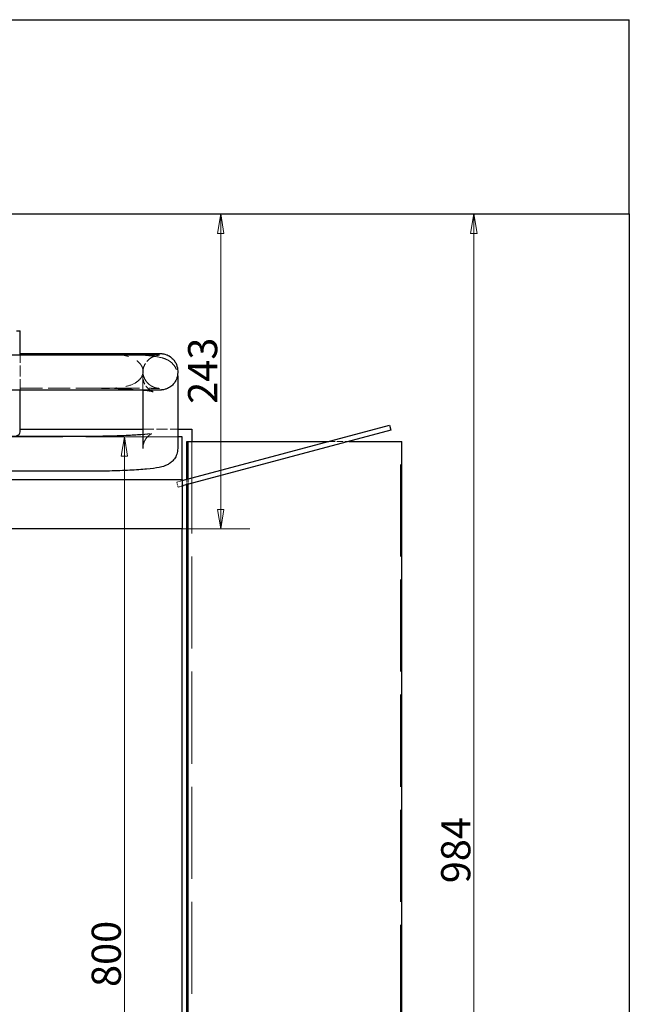
# Model space of a CAD drawing. Units: millimetres. Extents: x -265 to 9065, y -67 to 4455.
# Drawn here: x 3222 to 3692, y 723 to 1483 of the extents above; entities that cross this region are included whole.
import ezdxf

# ---------------------------------------------------------------- set-up
doc = ezdxf.new("R2010")
doc.units = ezdxf.units.MM
doc.header["$LTSCALE"] = 15
doc.linetypes.add('DASHED', pattern=[0.2067, 0.1654, -0.0413])
doc.layers.get('0').update_dxf_attribs({"lineweight": 25})
for name, color, linetype, lineweight in [('Bemaßung (ISO)', 7, 'Continuous', 18), ('Sichtbar (ISO)', 7, 'Continuous', 25), ('Verdeckt (ISO)', 7, 'DASHED', 5)]:
    doc.layers.add(name, color=color, linetype=linetype, lineweight=lineweight)
doc.styles.add('Notiztext (DIN)', font='arial.ttf')
doc.dimstyles.new('Standard (DIN)', dxfattribs={"dimscale": 15, "dimtxt": 1.5, "dimasz": 1, "dimexe": 1.5, "dimexo": 0, "dimgap": 0.15, "dimtad": 1, "dimdec": 0, "dimrnd": 1e-08, "dimzin": 0, "dimtxsty": 'Notiztext (DIN)', "dimblk": 'Filled-1', "dimcen": 0.09, "dimdle": 10, "dimclrd": 256, "dimclre": 256, "dimclrt": 256, "dimadec": 1, "dimazin": 0, "dimtfac": 2.333333, "dimtdec": 0, "dimtmove": 0, "dimatfit": 3, "dimldrblk": 'NONE', "dimfxl": 1, "dimtolj": 1, "dimtzin": 0, "dimlwd": 15, "dimlwe": 15, "dimarcsym": 0})

# ---------------------------------------------------------------- blocks, each defined once
blk = doc.blocks.new('Filled-1')
at = {"color": 0}
for p, q in [((0, 0), (-1, 0.165)), ((-1, 0.165), (-1, -0.165)), ((-1, 0), (0, 0)), ((-1, -0.165), (0, 0))]:
    blk.add_line(p, q, dxfattribs=at)
at = {"color": 0, "flags": 128}
blk.add_lwpolyline([(-1, -0.165), (0, 0), (-1, 0.165), (-1, -0.165)], dxfattribs=at)
at = {"color": 0}
blk.add_solid([(-1, -0.165), (0, 0), (-1, 0.165), (-1, -0.165)], dxfattribs=at)
blk = doc.blocks.new('*D18')
at = {"layer": 'Bemaßung (ISO)', "color": 96, "lineweight": 15, "true_color": 0x008000, "transparency": 16777216}
for p, q in [((3083.98, 1333.46), (3399.53, 1333.46)), ((3377.03, 1318.46), (3377.03, 1105.26)), ((3347.31, 1090.26), (3399.53, 1090.26))]:
    blk.add_line(p, q, dxfattribs=at)
at = {"layer": 'Defpoints', "color": 0, "transparency": 16777216}
for p in [(3083.98, 1333.46), (3347.31, 1090.26), (3377.03, 1090.26)]:
    blk.add_point(p, dxfattribs=at)
at = {"layer": 'Bemaßung (ISO)', "color": 96, "lineweight": 15, "true_color": 0x008000, "transparency": 16777216, "xscale": 15, "yscale": 15, "zscale": 15}
for p, rotation in [((3377.03, 1333.46), 90), ((3377.03, 1090.26), 270)]:
    blk.add_blockref('Filled-1', p, dxfattribs=dict(at, rotation=rotation))
at = {"layer": 'Bemaßung (ISO)', "lineweight": 18, "transparency": 16777216, "insert": (3351.79, 1186.82), "char_height": 22.5, "attachment_point": 1, "rotation": 90, "style": 'Notiztext (DIN)'}
blk.add_mtext('\\A1;243', dxfattribs=at)
blk = doc.blocks.new('_None')
blk = doc.blocks.new('*D19')
at = {"layer": 'Bemaßung (ISO)', "color": 96, "lineweight": 15, "true_color": 0x008000, "transparency": 16777216}
for p, q in [((3572.31, 1318.46), (3572.31, 364.26)), ((3354.81, 349.26), (3594.81, 349.26))]:
    blk.add_line(p, q, dxfattribs=at)
at = {"layer": 'Defpoints', "color": 0, "transparency": 16777216}
for p in [(3572.31, 1333.46), (3354.81, 349.26), (3572.31, 349.26)]:
    blk.add_point(p, dxfattribs=at)
at = {"layer": 'Bemaßung (ISO)', "color": 96, "lineweight": 15, "true_color": 0x008000, "transparency": 16777216, "xscale": 15, "yscale": 15, "zscale": 15}
for p, rotation in [((3572.31, 1333.46), 90), ((3572.31, 349.26), 270)]:
    blk.add_blockref('Filled-1', p, dxfattribs=dict(at, rotation=rotation))
at = {"layer": 'Bemaßung (ISO)', "lineweight": 18, "transparency": 16777216, "insert": (3547.09, 816.55), "char_height": 22.5, "attachment_point": 1, "rotation": 90, "style": 'Notiztext (DIN)'}
blk.add_mtext('\\A1;984', dxfattribs=at)
blk = doc.blocks.new('*D21')
at = {"layer": 'Bemaßung (ISO)', "color": 96, "lineweight": 15, "true_color": 0x008000, "transparency": 16777216}
for p, q in [((3347.31, 1161.26), (3280.12, 1161.26)), ((3302.62, 376.26), (3302.62, 1146.26)), ((3347.31, 361.26), (3280.12, 361.26))]:
    blk.add_line(p, q, dxfattribs=at)
at = {"layer": 'Defpoints', "color": 0, "transparency": 16777216}
for p in [(3302.62, 1161.26), (3347.31, 1161.26), (3347.31, 361.26)]:
    blk.add_point(p, dxfattribs=at)
at = {"layer": 'Bemaßung (ISO)', "color": 96, "lineweight": 15, "true_color": 0x008000, "transparency": 16777216, "xscale": 15, "yscale": 15, "zscale": 15}
for p, rotation in [((3302.62, 1161.26), 90), ((3302.62, 361.26), 270)]:
    blk.add_blockref('Filled-1', p, dxfattribs=dict(at, rotation=rotation))
at = {"layer": 'Bemaßung (ISO)', "lineweight": 18, "transparency": 16777216, "insert": (3277.4, 736.43), "char_height": 22.5, "attachment_point": 1, "rotation": 90, "style": 'Notiztext (DIN)'}
blk.add_mtext('\\A1;800', dxfattribs=at)

msp = doc.modelspace()

# ---------------------------------------------------------------- linework, layer by layer
at = {"layer": 'Sichtbar (ISO)'}
for p, q in [((-264.75, 1483.46), (3692.25, 1483.46)), ((3692.25, 1333.46), (3692.25, 1483.46)), ((-264.75, 1333.46), (3692.25, 1333.46)), ((3692.25, 1333.46), (3692.25, -66.54))]:
    msp.add_line(p, q, dxfattribs=at)
at = {"layer": 'Sichtbar (ISO)', "color": 30, "true_color": 0xff8000}
for p, q in [((3219.31, 1243.26), (3222.31, 1243.26)), ((3222.31, 1224.26), (3222.31, 1243.26)), ((3276.81, 1224.26), (2900.31, 1224.26)), ((3222.31, 1225.71), (3276.81, 1225.71)), ((3343.76, 1212.17), (3343.76, 1210.9)), ((3343.76, 1208.16), (3343.76, 1152.31)), ((3276.81, 1197.36), (2900.31, 1197.36)), ((3222.31, 1165.26), (3222.31, 1197.36)), ((3316.86, 1197.38), (3316.86, 1152.31)), ((3222.31, 1167.26), (3316.86, 1167.26)), ((3343.76, 1167.26), (3354.81, 1167.26)), ((3347.31, 1127.49), (3507.28, 1170.36)), ((3508.32, 1166.49), (3348.35, 1123.63)), ((3354.81, 1167.26), (3354.81, 1157.76)), ((3507.28, 1170.36), (3508.32, 1166.49)), ((3276.81, 1161.65), (3142.31, 1161.65)), ((3347.31, 1161.26), (3343.76, 1161.26)), ((3347.31, 1128.26), (3347.31, 1161.26)), ((3350.83, 1128.43), (3350.83, 1157.76)), ((3350.83, 1157.76), (3351.8, 1157.76)), ((3351.8, 1128.69), (3351.8, 1157.76)), ((3351.8, 1157.76), (3460.29, 1157.76)), ((3475.74, 1157.76), (3516.75, 1157.76)), ((3516.75, 357.79), (3516.75, 1157.76)), ((3276.81, 1134.75), (3140.8, 1134.75)), ((2347.31, 1128.26), (3347.31, 1128.26)), ((3347.31, 1128.26), (3347.31, 1090.26)), ((3347.31, 1123.35), (3348.35, 1123.63)), ((3350.83, 357.76), (3350.83, 1124.29)), ((3351.8, 357.76), (3351.8, 1124.55)), ((3347.31, 1090.26), (2347.31, 1090.26)), ((3347.31, 361.26), (3347.31, 1090.26))]:
    msp.add_line(p, q, dxfattribs=at)
msp.add_arc((3219.31, 1165.26), 3, 270, 0, dxfattribs=at)
for points, knots in [([(3276.81, 1225.71), (3278.21, 1225.71), (3279.6, 1225.71), (3282.39, 1225.71), (3283.79, 1225.71), (3286.58, 1225.71), (3287.96, 1225.71), (3290.69, 1225.71), (3292.03, 1225.71), (3294.68, 1225.71), (3295.99, 1225.71), (3298.58, 1225.71), (3299.86, 1225.7), (3302.37, 1225.7), (3303.6, 1225.7), (3305.99, 1225.7), (3307.15, 1225.7), (3309.4, 1225.69), (3310.5, 1225.69), (3312.63, 1225.69), (3313.67, 1225.69), (3315.67, 1225.68), (3316.62, 1225.68), (3318.45, 1225.68), (3319.31, 1225.68), (3320.95, 1225.67), (3321.73, 1225.67), (3323.19, 1225.67), (3323.89, 1225.66), (3325.17, 1225.66), (3325.77, 1225.66), (3326.84, 1225.65), (3327.33, 1225.65), (3328.65, 1225.64), (3329.32, 1225.64), (3330.05, 1225.63), (3330.24, 1225.63), (3330.55, 1225.62), (3330.64, 1225.62), (3330.95, 1225.61), (3331.04, 1225.6), (3331.25, 1225.59), (3331.32, 1225.58), (3331.52, 1225.57), (3331.68, 1225.55), (3332.18, 1225.49), (3332.46, 1225.47), (3333.52, 1225.24), (3334.03, 1225.16), (3335.81, 1224.47), (3336.67, 1224.16), (3338.72, 1222.7), (3339.41, 1222.15), (3340.67, 1220.78), (3341.19, 1220.14), (3342.46, 1218.12), (3343.2, 1216.49), (3343.69, 1213.81), (3343.76, 1212.99), (3343.76, 1212.17)], [4.712389, 4.712389, 4.712389, 4.712389, 4.790442, 4.790442, 4.86947, 4.86947, 4.948496, 4.948496, 5.026548, 5.026548, 5.104604, 5.104604, 5.183631, 5.183631, 5.262657, 5.262657, 5.340708, 5.340708, 5.418767, 5.418767, 5.497796, 5.497796, 5.576819, 5.576819, 5.654867, 5.654867, 5.732946, 5.732946, 5.811976, 5.811976, 5.890988, 5.890988, 5.969026, 5.969026, 6.126106, 6.126106, 6.204645, 6.204645, 6.243915, 6.243915, 6.257068, 6.257068, 6.261898, 6.261898, 6.268978, 6.268978, 6.27502, 6.27502, 6.278671, 6.278671, 6.280744, 6.280744, 6.281569, 6.281569, 6.282087, 6.282087, 6.282867, 6.282867, 6.283185, 6.283185, 6.283185, 6.283185]), ([(3329.85, 1224.34), (3329.85, 1224.34), (3329.63, 1224.34), (3329.13, 1224.33), (3328.88, 1224.33), (3328.29, 1224.32), (3327.95, 1224.32), (3327.19, 1224.32), (3326.76, 1224.32), (3325.84, 1224.31), (3325.34, 1224.31), (3324.19, 1224.31), (3323.53, 1224.3), (3322.11, 1224.3), (3321.35, 1224.3), (3319.73, 1224.29), (3318.87, 1224.29), (3317.09, 1224.29), (3316.16, 1224.29), (3314.22, 1224.28), (3313.22, 1224.28), (3311.12, 1224.28), (3310.02, 1224.28), (3307.77, 1224.27), (3306.61, 1224.27), (3304.25, 1224.27), (3303.04, 1224.27), (3300.58, 1224.27), (3299.33, 1224.27), (3296.76, 1224.26), (3295.44, 1224.26), (3292.78, 1224.26), (3291.43, 1224.26), (3288.71, 1224.26), (3287.35, 1224.26), (3282.96, 1224.26), (3279.89, 1224.26), (3276.81, 1224.26)], [0.076042, 0.076042, 0.076042, 0.076042, 0.178758, 0.178758, 0.247763, 0.247763, 0.31745, 0.31745, 0.387096, 0.387096, 0.456022, 0.456022, 0.534082, 0.534082, 0.613117, 0.613117, 0.692143, 0.692143, 0.770181, 0.770181, 0.848237, 0.848237, 0.927266, 0.927266, 1.006293, 1.006293, 1.084341, 1.084341, 1.162394, 1.162394, 1.241422, 1.241422, 1.320449, 1.320449, 1.3985, 1.3985, 1.570796, 1.570796, 1.570796, 1.570796]), ([(3343.76, 1210.9), (3343.76, 1209.47), (3343.52, 1208.04), (3342.69, 1205.43), (3342.08, 1204.3), (3340.67, 1202.2), (3339.88, 1201.4), (3338.12, 1199.85), (3337.3, 1199.38), (3335.4, 1198.36), (3334.73, 1198.18), (3333, 1197.66), (3332.64, 1197.65), (3331.94, 1197.54), (3331.75, 1197.52), (3331.45, 1197.5), (3331.34, 1197.49), (3331.14, 1197.47), (3331.06, 1197.47), (3330.87, 1197.46), (3330.79, 1197.46), (3330.51, 1197.45), (3330.4, 1197.44), (3330.07, 1197.44), (3329.85, 1197.44), (3329.31, 1197.43), (3329, 1197.43), (3328.26, 1197.42), (3327.84, 1197.42), (3326.9, 1197.42), (3326.38, 1197.41), (3325.25, 1197.41), (3324.63, 1197.41), (3323.3, 1197.4), (3322.58, 1197.4), (3321.05, 1197.4), (3320.24, 1197.4), (3318.53, 1197.39), (3317.64, 1197.39), (3315.79, 1197.39), (3314.82, 1197.38), (3312.79, 1197.38), (3311.73, 1197.38), (3309.54, 1197.38), (3308.42, 1197.37), (3306.11, 1197.37), (3304.93, 1197.37), (3302.52, 1197.37), (3301.29, 1197.37), (3298.77, 1197.36), (3297.47, 1197.36), (3294.84, 1197.36), (3293.51, 1197.36), (3290.82, 1197.36), (3289.47, 1197.36), (3284.4, 1197.36), (3280.61, 1197.36), (3276.81, 1197.36)], [0, 0, 0, 0, 0.000559, 0.000559, 0.001174, 0.001174, 0.001985, 0.001985, 0.003266, 0.003266, 0.005765, 0.005765, 0.011628, 0.011628, 0.018121, 0.018121, 0.024337, 0.024337, 0.03286, 0.03286, 0.049023, 0.049023, 0.10146, 0.10146, 0.179433, 0.179433, 0.258358, 0.258358, 0.337409, 0.337409, 0.41562, 0.41562, 0.493663, 0.493663, 0.572681, 0.572681, 0.65171, 0.65171, 0.729779, 0.729779, 0.807828, 0.807828, 0.886852, 0.886852, 0.96588, 0.96588, 1.043938, 1.043938, 1.121989, 1.121989, 1.201015, 1.201015, 1.280043, 1.280043, 1.358097, 1.358097, 1.570796, 1.570796, 1.570796, 1.570796]), ([(3316.75, 1197.39), (3317.3, 1197.34), (3317.84, 1197.28), (3321.05, 1196.95), (3323.15, 1196.64), (3324.52, 1196.36), (3324.74, 1196.31), (3324.79, 1196.29), (3324.79, 1196.29), (3324.79, 1196.29)], [5.5904738, 5.5904738, 5.5904738, 5.5904738, 5.6434382, 5.6434382, 5.9217797, 5.9217797, 6.0117441, 6.0117441, 6.0225131, 6.0225131, 6.0225131, 6.0225131]), ([(3316.86, 1163.09), (3316.77, 1163.08), (3316.68, 1163.07), (3313.53, 1162.79), (3309.85, 1162.53), (3301.33, 1162.1), (3296.43, 1161.92), (3286.6, 1161.71), (3281.71, 1161.65), (3276.81, 1161.65)], [0.6889461, 0.6889461, 0.6889461, 0.6889461, 0.6978513, 0.6978513, 0.9845278, 0.9845278, 1.2909948, 1.2909948, 1.5707963, 1.5707963, 1.5707963, 1.5707963]), ([(3343.76, 1152.31), (3343.76, 1150.78), (3343.49, 1149.26), (3342.57, 1146.5), (3341.91, 1145.31), (3340.42, 1143.18), (3339.59, 1142.36), (3337.92, 1140.92), (3337.12, 1140.43), (3335.42, 1139.47), (3334.62, 1139.14), (3332.22, 1138.25), (3330.91, 1137.95), (3326.69, 1137.1), (3323.56, 1136.71), (3316, 1135.99), (3311.62, 1135.68), (3301.94, 1135.2), (3296.64, 1135.01), (3286.45, 1134.8), (3281.63, 1134.75), (3276.81, 1134.75)], [0, 0, 0, 0, 0.025612, 0.025612, 0.05377, 0.05377, 0.089136, 0.089136, 0.135206, 0.135206, 0.203312, 0.203312, 0.363153, 0.363153, 0.677312, 0.677312, 0.991471, 0.991471, 1.305631, 1.305631, 1.570796, 1.570796, 1.570796, 1.570796])]:
    msp.add_open_spline(points, degree=3, knots=knots, dxfattribs=at)
msp.add_open_spline([(3343.69, 1209.54), (3343.74, 1209.08), (3343.76, 1208.62), (3343.76, 1208.16)], degree=3, dxfattribs=at)
at = {"layer": 'Verdeckt (ISO)', "color": 30, "ltscale": 3.415656, "true_color": 0xff8000}
for p, q in [((3222.31, 1197.36), (3222.31, 1224.26)), ((3316.86, 1167.26), (3343.76, 1167.26))]:
    msp.add_line(p, q, dxfattribs=at)
at = {"layer": 'Verdeckt (ISO)', "color": 30, "ltscale": 26.088982, "true_color": 0xff8000}
msp.add_line((3316.86, 1212.17), (3316.86, 1210.9), dxfattribs=at)
at = {"layer": 'Verdeckt (ISO)', "color": 30, "ltscale": 22.665384, "true_color": 0xff8000}
msp.add_line((3316.86, 1208.16), (3316.86, 1197.38), dxfattribs=at)
at = {"layer": 'Verdeckt (ISO)', "color": 30, "ltscale": 6.920298, "true_color": 0xff8000}
msp.add_line((3222.31, 1198.81), (3276.81, 1198.81), dxfattribs=at)
at = {"layer": 'Verdeckt (ISO)', "color": 30, "ltscale": 32.091599, "true_color": 0xff8000}
msp.add_line((3023.31, 1167.26), (3222.31, 1167.26), dxfattribs=at)
at = {"layer": 'Verdeckt (ISO)', "color": 30, "ltscale": 28.605064, "true_color": 0xff8000}
msp.add_line((3343.76, 1161.26), (2900.31, 1161.26), dxfattribs=at)
at = {"layer": 'Verdeckt (ISO)', "color": 30, "ltscale": 28.669191, "true_color": 0xff8000}
msp.add_line((3354.81, 1157.76), (3354.81, 357.76), dxfattribs=at)
at = {"layer": 'Verdeckt (ISO)', "color": 30, "ltscale": 2.022426, "true_color": 0xff8000}
msp.add_line((3460.29, 1157.76), (3475.74, 1157.76), dxfattribs=at)
at = {"layer": 'Verdeckt (ISO)', "color": 30, "ltscale": 28.668148, "true_color": 0xff8000}
msp.add_line((3515.78, 357.79), (3515.78, 1157.76), dxfattribs=at)
at = {"layer": 'Verdeckt (ISO)', "color": 30, "ltscale": 0.557299, "true_color": 0xff8000}
msp.add_line((3347.31, 1127.49), (3343.07, 1126.36), dxfattribs=at)
at = {"layer": 'Verdeckt (ISO)', "color": 30, "ltscale": 0.507819, "true_color": 0xff8000}
msp.add_line((3343.07, 1126.36), (3344.11, 1122.49), dxfattribs=at)
at = {"layer": 'Verdeckt (ISO)', "color": 30, "ltscale": 0.525737, "true_color": 0xff8000}
for p, q in [((3350.83, 1124.29), (3350.83, 1128.43)), ((3351.8, 1124.55), (3351.8, 1128.69))]:
    msp.add_line(p, q, dxfattribs=at)
at = {"layer": 'Verdeckt (ISO)', "color": 30, "ltscale": 0.421202, "true_color": 0xff8000}
msp.add_line((3344.11, 1122.49), (3347.31, 1123.35), dxfattribs=at)
at = {"layer": 'Verdeckt (ISO)', "color": 30, "ltscale": 11.741504, "true_color": 0xff8000}
msp.add_open_spline([(3276.81, 1225.7), (3276.9, 1225.7), (3276.99, 1225.7), (3288.1, 1225.7), (3295.01, 1225.57), (3303.69, 1223.98), (3306.54, 1223.19), (3310.71, 1221.2), (3312.25, 1220.24), (3314.5, 1218.17), (3315.32, 1217.18), (3316.46, 1215.13), (3316.82, 1214.12), (3317.15, 1211.99), (3317.09, 1210.91), (3316.53, 1208.66), (3315.97, 1207.56), (3314.32, 1205.35), (3313.05, 1204.18), (3308.56, 1201.42), (3305.3, 1200.5), (3295.9, 1198.64), (3288.6, 1198.82), (3276.98, 1198.82), (3276.9, 1198.82), (3276.81, 1198.82)], degree=3, knots=[-0.025875, -0.025875, -0.025875, -0.025875, 0, 0, 3.307499, 3.307499, 4.884139, 4.884139, 5.873854, 5.873854, 6.585997, 6.585997, 7.184241, 7.184241, 7.792606, 7.792606, 8.481613, 8.481613, 9.333493, 9.333493, 10.761713, 10.761713, 14.370686, 14.370686, 14.39715, 14.39715, 14.39715, 14.39715], dxfattribs=at)
at = {"layer": 'Verdeckt (ISO)', "color": 30, "ltscale": 11.201499, "true_color": 0xff8000}
msp.add_open_spline([(3284.29, 1225.67), (3289.45, 1225.62), (3294.52, 1225.51), (3304.08, 1225.18), (3308.56, 1224.96), (3316.65, 1224.42), (3320.25, 1224.11), (3326.45, 1223.37), (3328.96, 1223), (3332.8, 1222), (3334.05, 1221.7), (3336.6, 1220.34), (3337.19, 1220), (3338.82, 1218.82), (3340.01, 1217.87), (3342.07, 1214.93), (3342.91, 1213.34), (3343.52, 1210.79), (3343.63, 1210.17), (3343.69, 1209.54)], degree=3, knots=[4.849889, 4.849889, 4.849889, 4.849889, 5.136548, 5.136548, 5.423208, 5.423208, 5.709867, 5.709867, 5.996526, 5.996526, 6.139856, 6.139856, 6.176975, 6.176975, 6.229295, 6.229295, 6.264696, 6.264696, 6.275466, 6.275466, 6.275466, 6.275466], dxfattribs=at)
at = {"layer": 'Verdeckt (ISO)', "color": 30, "ltscale": 2.953906, "true_color": 0xff8000}
msp.add_open_spline([(3316.86, 1210.9), (3316.86, 1212.33), (3317.11, 1213.76), (3317.94, 1216.37), (3318.55, 1217.5), (3319.96, 1219.6), (3320.75, 1220.4), (3322.51, 1221.95), (3323.33, 1222.42), (3325.23, 1223.43), (3325.9, 1223.62), (3327.63, 1224.14), (3327.99, 1224.15), (3328.67, 1224.25), (3328.86, 1224.27), (3329.15, 1224.3), (3329.24, 1224.31), (3329.42, 1224.32), (3329.49, 1224.32), (3329.64, 1224.33), (3329.69, 1224.33), (3329.83, 1224.34), (3329.85, 1224.34), (3329.85, 1224.34), (3329.85, 1224.34), (3329.85, 1224.34)], degree=3, knots=[0, 0, 0, 0, 0.00055852, 0.00055852, 0.00117423, 0.00117423, 0.0019855, 0.0019855, 0.00326611, 0.00326611, 0.00576465, 0.00576465, 0.01162498, 0.01162498, 0.01801448, 0.01801448, 0.02392274, 0.02392274, 0.031596, 0.031596, 0.04460902, 0.04460902, 0.07499215, 0.07499215, 0.07604195, 0.07604195, 0.07604195, 0.07604195], dxfattribs=at)
at = {"layer": 'Verdeckt (ISO)', "color": 30, "ltscale": 12.165646, "true_color": 0xff8000}
msp.add_open_spline([(3284.14, 1198.81), (3285.4, 1198.81), (3286.66, 1198.81), (3289.15, 1198.81), (3290.4, 1198.81), (3292.87, 1198.81), (3294.09, 1198.81), (3296.49, 1198.81), (3297.66, 1198.81), (3299.98, 1198.8), (3301.12, 1198.8), (3303.37, 1198.8), (3304.47, 1198.8), (3306.64, 1198.8), (3307.7, 1198.8), (3309.75, 1198.79), (3310.74, 1198.79), (3312.66, 1198.79), (3313.6, 1198.79), (3315.41, 1198.79), (3316.28, 1198.78), (3317.97, 1198.78), (3318.78, 1198.78), (3320.31, 1198.77), (3321.04, 1198.77), (3322.41, 1198.77), (3323.06, 1198.77), (3324.29, 1198.76), (3324.86, 1198.76), (3325.92, 1198.76), (3326.41, 1198.76), (3327.3, 1198.75), (3327.7, 1198.75), (3328.76, 1198.74), (3329.29, 1198.74), (3329.76, 1198.73), (3329.87, 1198.73), (3329.84, 1198.73), (3329.82, 1198.73), (3329.58, 1198.74), (3329.52, 1198.75), (3329.38, 1198.75), (3329.33, 1198.76), (3329.15, 1198.77), (3329.01, 1198.78), (3328.6, 1198.83), (3328.37, 1198.85), (3327.61, 1198.99), (3327.25, 1199.06), (3326.01, 1199.41), (3325.27, 1199.55), (3322.97, 1200.88), (3322.21, 1201.36), (3320.72, 1202.72), (3320.13, 1203.33), (3318.66, 1205.3), (3317.76, 1206.91), (3317.01, 1209.96), (3316.86, 1211.06), (3316.86, 1212.17)], degree=3, knots=[4.849893, 4.849893, 4.849893, 4.849893, 4.921186, 4.921186, 4.993221, 4.993221, 5.065256, 5.065256, 5.136552, 5.136552, 5.207843, 5.207843, 5.279877, 5.279877, 5.351913, 5.351913, 5.42321, 5.42321, 5.494497, 5.494497, 5.566531, 5.566531, 5.638569, 5.638569, 5.709868, 5.709868, 5.781136, 5.781136, 5.853168, 5.853168, 5.925219, 5.925219, 5.996527, 5.996527, 6.139856, 6.139856, 6.211521, 6.211521, 6.247353, 6.247353, 6.256104, 6.256104, 6.260827, 6.260827, 6.267837, 6.267837, 6.273625, 6.273625, 6.277135, 6.277135, 6.28016, 6.28016, 6.281274, 6.281274, 6.281888, 6.281888, 6.282755, 6.282755, 6.283185, 6.283185, 6.283185, 6.283185], dxfattribs=at)
at = {"layer": 'Verdeckt (ISO)', "color": 30, "ltscale": 2.848121, "true_color": 0xff8000}
msp.add_open_spline([(3324.79, 1196.29), (3324.79, 1196.29), (3324.73, 1196.31), (3324.49, 1196.39), (3324.33, 1196.45), (3323.76, 1196.71), (3323.26, 1196.93), (3321.95, 1197.81), (3321.26, 1198.31), (3319.7, 1199.95), (3318.83, 1201.04), (3317.5, 1203.88), (3317.03, 1205.48), (3316.88, 1207.52), (3316.86, 1207.84), (3316.86, 1208.16)], degree=3, knots=[6.0225131, 6.0225131, 6.0225131, 6.0225131, 6.0712058, 6.0712058, 6.1107248, 6.1107248, 6.1688813, 6.1688813, 6.2100931, 6.2100931, 6.2473134, 6.2473134, 6.2775412, 6.2775412, 6.2831853, 6.2831853, 6.2831853, 6.2831853], dxfattribs=at)
at = {"layer": 'Verdeckt (ISO)', "color": 30, "ltscale": 5.832417, "true_color": 0xff8000}
msp.add_open_spline([(3276.81, 1198.81), (3282.3, 1198.81), (3287.79, 1198.75), (3298.17, 1198.49), (3303.07, 1198.3), (3310.93, 1197.86), (3314.09, 1197.63), (3316.75, 1197.39)], degree=3, knots=[4.712389, 4.712389, 4.712389, 4.712389, 5.0262523, 5.0262523, 5.3384805, 5.3384805, 5.5904738, 5.5904738, 5.5904738, 5.5904738], dxfattribs=at)
at = {"layer": 'Verdeckt (ISO)', "color": 30, "ltscale": 5.648167, "true_color": 0xff8000}
msp.add_open_spline([(3316.86, 1152.31), (3316.86, 1153.78), (3317.13, 1155.23), (3318, 1157.84), (3318.63, 1158.96), (3319.97, 1160.87), (3320.69, 1161.58), (3321.96, 1162.69), (3322.51, 1163.05), (3323.43, 1163.6), (3323.79, 1163.77), (3324.4, 1164.05), (3324.6, 1164.11), (3324.86, 1164.2), (3324.79, 1164.17), (3324.26, 1164.05), (3323.54, 1163.91), (3321.17, 1163.54), (3319.21, 1163.31), (3316.86, 1163.09)], degree=3, knots=[0, 0, 0, 0, 0.025714, 0.025714, 0.053889, 0.053889, 0.0880792, 0.0880792, 0.1266582, 0.1266582, 0.1699917, 0.1699917, 0.2270715, 0.2270715, 0.3155629, 0.3155629, 0.4655517, 0.4655517, 0.6889461, 0.6889461, 0.6889461, 0.6889461], dxfattribs=at)

# ---------------------------------------------------------------- dimensions: what is measured, and where the dimension line sits
at = {"layer": 'Bemaßung (ISO)', "color": 96, "lineweight": 18, "true_color": 0x008000}
for base, p1, p2, angle, override, picture, middle in [((3377.03, 1090.26), (3083.98, 1333.46), (3347.31, 1090.26), 90, {"dimgap": 0.15, "dimdec": 0, "dimtol": 0, "dimlim": 0, "dimtp": 0, "dimtm": 0, "dimtdec": 0, "dimtofl": 0, "dimatfit": 1}, '*D18', (3377.03, 1211.86)), ((3572.31, 349.26), (3572.31, 1333.46), (3354.81, 349.26), 270, {"dimgap": 0.15, "dimdec": 0, "dimse1": 1, "dimtol": 0, "dimlim": 0, "dimtp": 0, "dimtm": 0, "dimtdec": 0, "dimtofl": 0, "dimatfit": 1}, '*D19', (3572.31, 841.36)), ((3302.62, 1161.26), (3347.31, 361.26), (3347.31, 1161.26), 90, {"dimgap": 0.15, "dimdec": 0, "dimtol": 0, "dimlim": 0, "dimtp": 0, "dimtm": 0, "dimtdec": 0, "dimtofl": 0, "dimatfit": 1}, '*D21', (3302.62, 761.26))]:
    dim = msp.add_linear_dim(base=base, p1=p1, p2=p2, angle=angle, dimstyle='Standard (DIN)', override=override, dxfattribs=at)
    dim.commit()
    dim.dimension.update_dxf_attribs({"geometry": picture, "text_midpoint": middle, "dimtype": 160})

doc.saveas('drawing.dxf')
